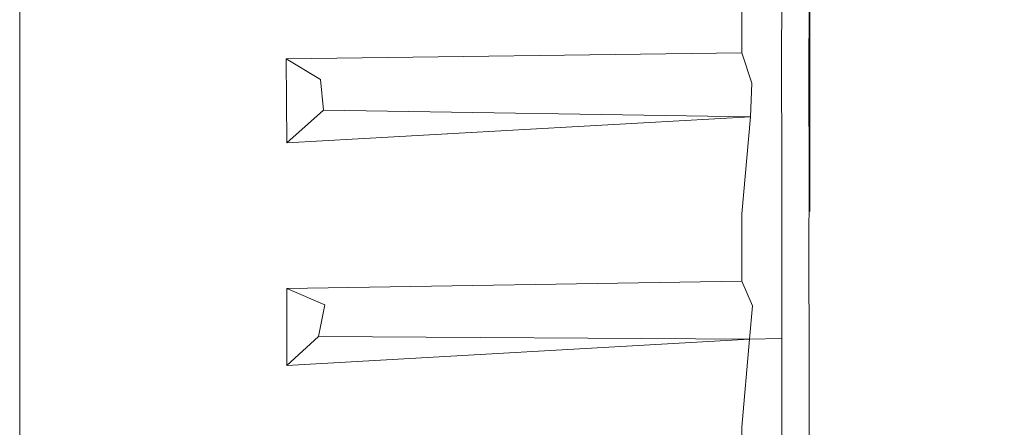
# Model space of a CAD drawing. Units: millimetres. Extents: x 4245560193 to 4289161121, y -4800 to 34800.
# Drawn here: x 4289153184 to 4289153209, y 9118 to 9129 of the extents above; entities that cross this region are included whole.
import ezdxf

# ---------------------------------------------------------------- set-up
doc = ezdxf.new("R2010")
doc.units = ezdxf.units.MM
doc.header["$MEASUREMENT"] = 0
doc.linetypes.add('Wipeout_Contour', pattern=[1000, 0, -1000])
for name, color, linetype in [('Dimensioning - General', 7, 'Continuous'), ('Interior - Furniture', 7, 'Continuous'), ('Morph - General', 7, 'Continuous'), ('New_Structural - Bearing', 7, 'Continuous'), ('Structural - Bearing', 7, 'Continuous')]:
    doc.layers.add(name, color=color, linetype=linetype)
doc.layers.add('Dimensioning - General_Pen_No__1', color=7, linetype='Continuous', lineweight=13)
doc.layers.add('Interior - Furniture _Pen_No__181', color=7, linetype='Continuous', lineweight=0, true_color=0xe8e8e8)
doc.styles.add('GENERATED_STYLE_1', font='txt')
doc.dimstyles.new('GENERATED_STYLE__1', dxfattribs={"dimtxt": 200, "dimasz": 760, "dimexe": 0.18, "dimexo": 3, "dimgap": 0.09, "dimtad": 1, "dimdec": 0, "dimzin": 0, "dimdsep": 46, "dimtxsty": 'GENERATED_STYLE_1', "dimblk": 'ARROWHEAD_7', "dimblk1": 'ARROWHEAD_7', "dimblk2": 'ARROWHEAD_7', "dimcen": 0.09, "dimclrd": 7, "dimclre": 7, "dimclrt": 7, "dimadec": 0, "dimazin": 0, "dimtfac": 1, "dimtdec": 4, "dimtmove": 0, "dimatfit": 3, "dimfxl": 0, "dimtolj": 1, "dimtzin": 0, "dimarcsym": 0})

# ---------------------------------------------------------------- blocks, each defined once
blk = doc.blocks.new('Section Element_1034', base_point=(4267359643.913, 0))
at = {"color": 254, "linetype": 'Wipeout_Contour', "lineweight": 0, "ltscale": 68626453263.74834}
blk.add_wipeout([(4289153191.093, 9106.677), (4289153186.389, 9106.643), (4289153186.39, 9036.364), (4289154279.041, 9036.364), (4289154171.804, 9136.364), (4289153204.168, 9136.364), (4289153204.168, 9123.825), (4289153204.148, 9123.825), (4289153204.146, 9116.308), (4289153204.148, 9115.767), (4289153204.148, 9114.009), (4289153204.149, 9113.54), (4289153204.148, 9112.842), (4289153203.809, 9110.93), (4289153203.46, 9108.984), (4289153202.469, 9106.886)], dxfattribs=at).dxf.layer = 'Structural - Bearing'
blk = doc.blocks.new('Section Element_1306', base_point=(4267359643.913, 0))
at = {"color": 254, "linetype": 'Wipeout_Contour', "lineweight": 0, "ltscale": 17156615313.11799}
blk.add_wipeout([(4289153166.801, 10073.544), (4289154484.601, 8844.675), (4289154494.865, 8854.247), (4289153166.801, 10092.687)], dxfattribs=at).dxf.layer = 'Structural - Bearing'
at = {"color": 254, "linetype": 'Wipeout_Contour', "lineweight": 0, "ltscale": 17156615556.52127}
blk.add_wipeout([(4289153166.801, 10300.521), (4289154606.303, 8958.164), (4289154616.567, 8967.735), (4289153166.801, 10319.663)], dxfattribs=at).dxf.layer = 'Structural - Bearing'
at = {"color": 254, "linetype": 'Wipeout_Contour', "lineweight": 0, "ltscale": 34313230972.28258}
blk.add_wipeout([(4289153197.62, 10271.782), (4289153166.801, 10300.521), (4289153166.801, 10092.687), (4289154494.865, 8854.247), (4289154606.303, 8958.164), (4289154583.943, 8979.014), (4289154571.049, 8965.187), (4289153184.731, 10257.961)], dxfattribs=at).dxf.layer = 'Structural - Bearing'
blk = doc.blocks.new('Section Element_1307', base_point=(4267359643.913, 0))
at = {"color": 254, "linetype": 'Wipeout_Contour', "lineweight": 0, "ltscale": 17156618466.45945}
blk.add_wipeout([(4289153166.801, 7596.664), (4289156066.41, 10300.593), (4289156066.41, 10319.736), (4289153166.801, 7615.806)], dxfattribs=at).dxf.layer = 'Structural - Bearing'
at = {"color": 254, "linetype": 'Wipeout_Contour', "lineweight": 0, "ltscale": 17156618466.45757}
blk.add_wipeout([(4289153166.801, 7388.83), (4289153166.801, 7369.687), (4289156066.41, 10073.617), (4289156066.41, 10092.759)], dxfattribs=at).dxf.layer = 'Structural - Bearing'
blk = doc.blocks.new('Section Element_1768', base_point=(4267359643.913, 0))
at = {"color": 254, "linetype": 'Wipeout_Contour', "lineweight": 0, "ltscale": 12867459608.92272}
blk.add_wipeout([(4289153203.464, 9127.58), (4289153202.465, 9129.572), (4289153202.469, 9127.787)], dxfattribs=at).dxf.layer = 'Interior - Furniture'
at = {"color": 254, "linetype": 'Wipeout_Contour', "lineweight": 0, "ltscale": 12867459612.99125}
blk.add_wipeout([(4289153204.147, 9127.698), (4289153204.168, 9127.705), (4289153204.147, 9127.71)], dxfattribs=at).dxf.layer = 'Interior - Furniture'
at = {"color": 254, "linetype": 'Wipeout_Contour', "lineweight": 0, "ltscale": 12867459612.99137}
blk.add_wipeout([(4289153204.147, 9126.396), (4289153204.147, 9126.386), (4289153204.168, 9126.383)], dxfattribs=at).dxf.layer = 'Interior - Furniture'
at = {"color": 254, "linetype": 'Wipeout_Contour', "lineweight": 0, "ltscale": 12867459612.9917}
blk.add_wipeout([(4289153204.148, 9125.308), (4289153204.148, 9125.293), (4289153204.168, 9125.297)], dxfattribs=at).dxf.layer = 'Interior - Furniture'
at = {"color": 254, "linetype": 'Wipeout_Contour', "lineweight": 0, "ltscale": 17156612816.66782}
blk.add_wipeout([(4289153204.148, 9123.991), (4289153204.148, 9123.825), (4289153204.168, 9123.825), (4289153204.168, 9123.993)], dxfattribs=at).dxf.layer = 'Interior - Furniture'
at = {"color": 254, "linetype": 'Wipeout_Contour', "lineweight": 0, "ltscale": 12867459609.13196}
blk.add_wipeout([(4289153202.661, 9120.643), (4289153203.47, 9120.659), (4289153203.467, 9122.738)], dxfattribs=at).dxf.layer = 'Interior - Furniture'
at = {"color": 254, "linetype": 'Wipeout_Contour', "lineweight": 0, "ltscale": 12867459543.78176}
blk.add_wipeout([(4289153184.418, 9121.584), (4289153175.418, 9115.925), (4289153184.418, 9117.618)], dxfattribs=at).dxf.layer = 'Interior - Furniture'
at = {"color": 254, "linetype": 'Wipeout_Contour', "lineweight": 0, "ltscale": 12867459608.94374}
blk.add_wipeout([(4289153203.47, 9119.248), (4289153202.469, 9116.966), (4289153203.473, 9117.151)], dxfattribs=at).dxf.layer = 'Interior - Furniture'
at = {"color": 254, "linetype": 'Wipeout_Contour', "lineweight": 0, "ltscale": 12867459611.63386}
blk.add_wipeout([(4289153203.809, 9117.262), (4289153204.148, 9117.551), (4289153204.148, 9118.925)], dxfattribs=at).dxf.layer = 'Interior - Furniture'
at = {"color": 254, "linetype": 'Wipeout_Contour', "lineweight": 0, "ltscale": 12867459608.93001}
blk.add_wipeout([(4289153203.468, 9130.219), (4289153202.465, 9129.572), (4289153203.464, 9127.58)], dxfattribs=at).dxf.layer = 'Interior - Furniture'
at = {"color": 254, "linetype": 'Wipeout_Contour', "lineweight": 0, "ltscale": 12867459612.99125}
blk.add_wipeout([(4289153204.147, 9127.71), (4289153204.168, 9127.705), (4289153204.147, 9127.723)], dxfattribs=at).dxf.layer = 'Interior - Furniture'
at = {"color": 254, "linetype": 'Wipeout_Contour', "lineweight": 0, "ltscale": 21445766021.31871}
blk.add_wipeout([(4289153204.168, 9125.297), (4289153204.148, 9125.293), (4289153204.148, 9124.72), (4289153204.148, 9124.498), (4289153204.168, 9124.49)], dxfattribs=at).dxf.layer = 'Interior - Furniture'
at = {"color": 254, "linetype": 'Wipeout_Contour', "lineweight": 0, "ltscale": 12867459609.29983}
blk.add_wipeout([(4289153202.661, 9120.643), (4289153203.467, 9122.738), (4289153202.739, 9121.472)], dxfattribs=at).dxf.layer = 'Interior - Furniture'
at = {"color": 254, "linetype": 'Wipeout_Contour', "lineweight": 0, "ltscale": 12867459535.78177}
blk.add_wipeout([(4289153175.418, 9115.925), (4289153184.418, 9121.584), (4289153175.418, 9118.443)], dxfattribs=at).dxf.layer = 'Interior - Furniture'
at = {"color": 254, "linetype": 'Wipeout_Contour', "lineweight": 0, "ltscale": 12867459610.61534}
blk.add_wipeout([(4289153203.809, 9130.607), (4289153203.468, 9130.219), (4289153203.809, 9128.616)], dxfattribs=at).dxf.layer = 'Interior - Furniture'
at = {"color": 254, "linetype": 'Wipeout_Contour', "lineweight": 0, "ltscale": 17156612816.65815}
blk.add_wipeout([(4289153204.148, 9129.207), (4289153204.147, 9127.723), (4289153204.168, 9127.705), (4289153204.168, 9129.213)], dxfattribs=at).dxf.layer = 'Interior - Furniture'
at = {"color": 254, "linetype": 'Wipeout_Contour', "lineweight": 0, "ltscale": 12867459609.35954}
blk.add_wipeout([(4289153202.688, 9126.194), (4289153203.464, 9127.58), (4289153202.72, 9127.031)], dxfattribs=at).dxf.layer = 'Interior - Furniture'
at = {"color": 254, "linetype": 'Wipeout_Contour', "lineweight": 0, "ltscale": 17156612816.66019}
blk.add_wipeout([(4289153204.147, 9126.377), (4289153204.148, 9125.308), (4289153204.168, 9125.297), (4289153204.168, 9126.383)], dxfattribs=at).dxf.layer = 'Interior - Furniture'
at = {"color": 254, "linetype": 'Wipeout_Contour', "lineweight": 0, "ltscale": 17156612816.66561}
blk.add_wipeout([(4289153204.148, 9124.488), (4289153204.148, 9123.999), (4289153204.168, 9123.993), (4289153204.168, 9124.49)], dxfattribs=at).dxf.layer = 'Interior - Furniture'
at = {"color": 254, "linetype": 'Wipeout_Contour', "lineweight": 0, "ltscale": 12867459608.9258}
blk.add_wipeout([(4289153203.467, 9122.738), (4289153202.465, 9123.77), (4289153202.469, 9122.089)], dxfattribs=at).dxf.layer = 'Interior - Furniture'
at = {"color": 254, "linetype": 'Wipeout_Contour', "lineweight": 0, "ltscale": 12867459535.78178}
blk.add_wipeout([(4289153184.418, 9121.584), (4289153175.418, 9121.098), (4289153175.418, 9118.443)], dxfattribs=at).dxf.layer = 'Interior - Furniture'
at = {"color": 254, "linetype": 'Wipeout_Contour', "lineweight": 0, "ltscale": 12867459608.93019}
blk.add_wipeout([(4289153202.465, 9118.442), (4289153203.47, 9120.659), (4289153202.661, 9120.643)], dxfattribs=at).dxf.layer = 'Interior - Furniture'
at = {"color": 254, "linetype": 'Wipeout_Contour', "lineweight": 0, "ltscale": 21445766021.31564}
blk.add_wipeout([(4289153204.147, 9127.166), (4289153204.147, 9126.396), (4289153204.168, 9126.383), (4289153204.168, 9127.705), (4289153204.147, 9127.698)], dxfattribs=at).dxf.layer = 'Interior - Furniture'
at = {"color": 254, "linetype": 'Wipeout_Contour', "lineweight": 0, "ltscale": 12867459608.9348}
blk.add_wipeout([(4289153202.465, 9123.77), (4289153203.467, 9122.738), (4289153203.47, 9125.014)], dxfattribs=at).dxf.layer = 'Interior - Furniture'
at = {"color": 254, "linetype": 'Wipeout_Contour', "lineweight": 0, "ltscale": 12867459608.93476}
blk.add_wipeout([(4289153203.47, 9120.659), (4289153202.465, 9118.442), (4289153203.47, 9119.248)], dxfattribs=at).dxf.layer = 'Interior - Furniture'
at = {"color": 254, "linetype": 'Wipeout_Contour', "lineweight": 0, "ltscale": 12867459609.15972}
blk.add_wipeout([(4289153203.464, 9127.58), (4289153202.688, 9126.194), (4289153203.47, 9125.014)], dxfattribs=at).dxf.layer = 'Interior - Furniture'
at = {"color": 254, "linetype": 'Wipeout_Contour', "lineweight": 0, "ltscale": 12867459608.93301}
blk.add_wipeout([(4289153202.469, 9122.089), (4289153202.739, 9121.472), (4289153203.467, 9122.738)], dxfattribs=at).dxf.layer = 'Interior - Furniture'
at = {"color": 254, "linetype": 'Wipeout_Contour', "lineweight": 0, "ltscale": 12867459608.92908}
blk.add_wipeout([(4289153202.465, 9118.442), (4289153202.469, 9116.966), (4289153203.47, 9119.248)], dxfattribs=at).dxf.layer = 'Interior - Furniture'
at = {"color": 254, "linetype": 'Wipeout_Contour', "lineweight": 0, "ltscale": 12867459608.92972}
blk.add_wipeout([(4289153202.469, 9127.787), (4289153202.72, 9127.031), (4289153203.464, 9127.58)], dxfattribs=at).dxf.layer = 'Interior - Furniture'
at = {"color": 254, "linetype": 'Wipeout_Contour', "lineweight": 0, "ltscale": 12867459608.93039}
blk.add_wipeout([(4289153202.465, 9123.77), (4289153203.47, 9125.014), (4289153202.688, 9126.194)], dxfattribs=at).dxf.layer = 'Interior - Furniture'
at = {"color": 254, "linetype": 'Wipeout_Contour', "lineweight": 0, "ltscale": 12867459586.05103}
blk.add_wipeout([(4289153192.042, 9121.496), (4289153202.469, 9122.089), (4289153191.094, 9121.905)], dxfattribs=at).dxf.layer = 'Interior - Furniture'
at = {"color": 254, "linetype": 'Wipeout_Contour', "lineweight": 0, "ltscale": 12867459610.62026}
blk.add_wipeout([(4289153203.473, 9117.151), (4289153203.809, 9117.262), (4289153203.809, 9118.923)], dxfattribs=at).dxf.layer = 'Interior - Furniture'
at = {"color": 254, "linetype": 'Wipeout_Contour', "lineweight": 0, "ltscale": 12867459611.25874}
blk.add_wipeout([(4289153203.468, 9130.219), (4289153203.464, 9127.58), (4289153203.809, 9128.616)], dxfattribs=at).dxf.layer = 'Interior - Furniture'
at = {"color": 254, "linetype": 'Wipeout_Contour', "lineweight": 0, "ltscale": 12867459585.93913}
blk.add_wipeout([(4289153191.941, 9127.126), (4289153202.469, 9127.787), (4289153191.076, 9127.637)], dxfattribs=at).dxf.layer = 'Interior - Furniture'
at = {"color": 254, "linetype": 'Wipeout_Contour', "lineweight": 0, "ltscale": 12867459596.80447}
blk.add_wipeout([(4289153202.469, 9122.089), (4289153192.042, 9121.496), (4289153202.739, 9121.472)], dxfattribs=at).dxf.layer = 'Interior - Furniture'
at = {"color": 254, "linetype": 'Wipeout_Contour', "lineweight": 0, "ltscale": 12867459611.27399}
blk.add_wipeout([(4289153203.809, 9118.923), (4289153203.47, 9119.248), (4289153203.473, 9117.151)], dxfattribs=at).dxf.layer = 'Interior - Furniture'
at = {"color": 254, "linetype": 'Wipeout_Contour', "lineweight": 0, "ltscale": 12867459596.68315}
blk.add_wipeout([(4289153202.469, 9127.787), (4289153191.941, 9127.126), (4289153202.72, 9127.031)], dxfattribs=at).dxf.layer = 'Interior - Furniture'
at = {"color": 254, "linetype": 'Wipeout_Contour', "lineweight": 0, "ltscale": 12867459596.82726}
blk.add_wipeout([(4289153202.739, 9121.472), (4289153191.891, 9120.706), (4289153202.661, 9120.643)], dxfattribs=at).dxf.layer = 'Interior - Furniture'
at = {"color": 254, "linetype": 'Wipeout_Contour', "lineweight": 0, "ltscale": 12867459610.61767}
blk.add_wipeout([(4289153203.47, 9119.248), (4289153203.809, 9118.923), (4289153203.809, 9120.719)], dxfattribs=at).dxf.layer = 'Interior - Furniture'
at = {"color": 254, "linetype": 'Wipeout_Contour', "lineweight": 0, "ltscale": 12867459587.19729}
blk.add_wipeout([(4289153202.72, 9127.031), (4289153191.941, 9127.126), (4289153192.013, 9126.357)], dxfattribs=at).dxf.layer = 'Interior - Furniture'
at = {"color": 254, "linetype": 'Wipeout_Contour', "lineweight": 0, "ltscale": 12867459611.26614}
blk.add_wipeout([(4289153203.809, 9122.62), (4289153203.467, 9122.738), (4289153203.47, 9120.659)], dxfattribs=at).dxf.layer = 'Interior - Furniture'
at = {"color": 254, "linetype": 'Wipeout_Contour', "lineweight": 0, "ltscale": 12867459587.1874}
blk.add_wipeout([(4289153191.891, 9120.706), (4289153202.739, 9121.472), (4289153192.042, 9121.496)], dxfattribs=at).dxf.layer = 'Interior - Furniture'
at = {"color": 254, "linetype": 'Wipeout_Contour', "lineweight": 0, "ltscale": 12867459612.29497}
blk.add_wipeout([(4289153204.148, 9118.925), (4289153203.809, 9118.923), (4289153203.809, 9117.262)], dxfattribs=at).dxf.layer = 'Interior - Furniture'
at = {"color": 254, "linetype": 'Wipeout_Contour', "lineweight": 0, "ltscale": 12867459586.24659}
blk.add_wipeout([(4289153202.688, 9126.194), (4289153192.013, 9126.357), (4289153191.096, 9125.544)], dxfattribs=at).dxf.layer = 'Interior - Furniture'
at = {"color": 254, "linetype": 'Wipeout_Contour', "lineweight": 0, "ltscale": 12867459611.26615}
blk.add_wipeout([(4289153203.47, 9125.014), (4289153203.467, 9122.738), (4289153203.809, 9124.592)], dxfattribs=at).dxf.layer = 'Interior - Furniture'
at = {"color": 254, "linetype": 'Wipeout_Contour', "lineweight": 0, "ltscale": 12867459586.10394}
blk.add_wipeout([(4289153202.661, 9120.643), (4289153191.891, 9120.706), (4289153191.092, 9119.986)], dxfattribs=at).dxf.layer = 'Interior - Furniture'
at = {"color": 254, "linetype": 'Wipeout_Contour', "lineweight": 0, "ltscale": 12867459611.63387}
blk.add_wipeout([(4289153203.809, 9118.923), (4289153204.148, 9118.925), (4289153204.148, 9120.404)], dxfattribs=at).dxf.layer = 'Interior - Furniture'
at = {"color": 254, "linetype": 'Wipeout_Contour', "lineweight": 0, "ltscale": 12867459611.25417}
blk.add_wipeout([(4289153203.809, 9126.601), (4289153203.464, 9127.58), (4289153203.47, 9125.014)], dxfattribs=at).dxf.layer = 'Interior - Furniture'
at = {"color": 254, "linetype": 'Wipeout_Contour', "lineweight": 0, "ltscale": 12867459596.95335}
blk.add_wipeout([(4289153202.72, 9127.031), (4289153192.013, 9126.357), (4289153202.688, 9126.194)], dxfattribs=at).dxf.layer = 'Interior - Furniture'
at = {"color": 254, "linetype": 'Wipeout_Contour', "lineweight": 0, "ltscale": 12867459612.29459}
blk.add_wipeout([(4289153203.809, 9122.62), (4289153203.809, 9120.719), (4289153204.147, 9122.623)], dxfattribs=at).dxf.layer = 'Interior - Furniture'
at = {"color": 254, "linetype": 'Wipeout_Contour', "lineweight": 0, "ltscale": 12867459574.71388}
blk.add_wipeout([(4289153191.092, 9119.986), (4289153191.891, 9120.706), (4289153192.042, 9121.496)], dxfattribs=at).dxf.layer = 'Interior - Furniture'
at = {"color": 254, "linetype": 'Wipeout_Contour', "lineweight": 0, "ltscale": 12867459574.69207}
blk.add_wipeout([(4289153192.013, 9126.357), (4289153191.076, 9127.637), (4289153191.096, 9125.544)], dxfattribs=at).dxf.layer = 'Interior - Furniture'
at = {"color": 254, "linetype": 'Wipeout_Contour', "lineweight": 0, "ltscale": 12867459610.61771}
blk.add_wipeout([(4289153203.47, 9125.014), (4289153203.809, 9124.592), (4289153203.809, 9126.601)], dxfattribs=at).dxf.layer = 'Interior - Furniture'
at = {"color": 254, "linetype": 'Wipeout_Contour', "lineweight": 0, "ltscale": 12867459574.75536}
blk.add_wipeout([(4289153191.092, 9119.986), (4289153192.042, 9121.496), (4289153191.094, 9121.905)], dxfattribs=at).dxf.layer = 'Interior - Furniture'
at = {"color": 254, "linetype": 'Wipeout_Contour', "lineweight": 0, "ltscale": 12867459578.12238}
blk.add_wipeout([(4289153202.469, 9127.787), (4289153184.418, 9128.676), (4289153191.076, 9127.637)], dxfattribs=at).dxf.layer = 'Interior - Furniture'
at = {"color": 254, "linetype": 'Wipeout_Contour', "lineweight": 0, "ltscale": 12867459611.63429}
blk.add_wipeout([(4289153204.147, 9127.166), (4289153203.809, 9124.592), (4289153204.148, 9124.72)], dxfattribs=at).dxf.layer = 'Interior - Furniture'
at = {"color": 254, "linetype": 'Wipeout_Contour', "lineweight": 0, "ltscale": 12867459595.79676}
blk.add_wipeout([(4289153191.096, 9125.544), (4289153202.465, 9123.77), (4289153202.688, 9126.194)], dxfattribs=at).dxf.layer = 'Interior - Furniture'
at = {"color": 254, "linetype": 'Wipeout_Contour', "lineweight": 0, "ltscale": 12867459595.76395}
blk.add_wipeout([(4289153202.661, 9120.643), (4289153191.092, 9119.986), (4289153202.465, 9118.442)], dxfattribs=at).dxf.layer = 'Interior - Furniture'
at = {"layer": 'Interior - Furniture _Pen_No__181', "color": 254, "linetype": 'Continuous', "lineweight": 0, "true_color": 0xe8e8e8}
for p, q in [((4289153202.688, 9126.194), (4289153202.72, 9127.031)), ((4289153191.891, 9120.706), (4289153192.042, 9121.496)), ((4289153202.661, 9120.643), (4289153202.739, 9121.472)), ((4289153202.661, 9120.643), (4289153191.891, 9120.706))]:
    blk.add_line(p, q, dxfattribs=at)
at = {"color": 254, "linetype": 'Wipeout_Contour', "lineweight": 0, "ltscale": 12867459588.88056}
blk.add_wipeout([(4289153184.418, 9128.676), (4289153202.469, 9127.787), (4289153202.465, 9129.572)], dxfattribs=at).dxf.layer = 'Interior - Furniture'
at = {"color": 254, "linetype": 'Wipeout_Contour', "lineweight": 0, "ltscale": 12867459612.29451}
blk.add_wipeout([(4289153203.809, 9124.592), (4289153204.147, 9127.166), (4289153203.809, 9126.601)], dxfattribs=at).dxf.layer = 'Interior - Furniture'
at = {"color": 254, "linetype": 'Wipeout_Contour', "lineweight": 0, "ltscale": 12867459595.55703}
blk.add_wipeout([(4289153191.094, 9121.905), (4289153202.469, 9122.089), (4289153202.465, 9123.77)], dxfattribs=at).dxf.layer = 'Interior - Furniture'
at = {"color": 254, "linetype": 'Wipeout_Contour', "lineweight": 0, "ltscale": 12867459588.88017}
blk.add_wipeout([(4289153184.418, 9117.907), (4289153202.469, 9116.966), (4289153202.465, 9118.442)], dxfattribs=at).dxf.layer = 'Interior - Furniture'
at = {"layer": 'Interior - Furniture _Pen_No__181', "color": 254, "linetype": 'Continuous', "lineweight": 0, "true_color": 0xe8e8e8}
for p, q in [((4289153202.469, 9127.787), (4289153202.465, 9129.572)), ((4289153202.72, 9127.031), (4289153202.469, 9127.787)), ((4289153204.168, 9126.383), (4289153204.168, 9125.297))]:
    blk.add_line(p, q, dxfattribs=at)
at = {"color": 254, "linetype": 'Wipeout_Contour', "lineweight": 0, "ltscale": 12867459610.61132}
blk.add_wipeout([(4289153203.809, 9128.616), (4289153203.464, 9127.58), (4289153203.809, 9126.601)], dxfattribs=at).dxf.layer = 'Interior - Furniture'
at = {"color": 254, "linetype": 'Wipeout_Contour', "lineweight": 0, "ltscale": 12867459578.13574}
blk.add_wipeout([(4289153184.418, 9124.888), (4289153191.094, 9121.905), (4289153202.465, 9123.77)], dxfattribs=at).dxf.layer = 'Interior - Furniture'
at = {"color": 254, "linetype": 'Wipeout_Contour', "lineweight": 0, "ltscale": 12867459611.63408}
blk.add_wipeout([(4289153204.148, 9124.72), (4289153203.809, 9122.62), (4289153204.147, 9122.623)], dxfattribs=at).dxf.layer = 'Interior - Furniture'
at = {"color": 254, "linetype": 'Wipeout_Contour', "lineweight": 0, "ltscale": 12867459578.13354}
blk.add_wipeout([(4289153191.092, 9119.986), (4289153184.418, 9117.907), (4289153202.465, 9118.442)], dxfattribs=at).dxf.layer = 'Interior - Furniture'
at = {"layer": 'Interior - Furniture _Pen_No__181', "color": 254, "linetype": 'Continuous', "lineweight": 0, "true_color": 0xe8e8e8}
for p, q in [((4289153203.468, 9130.219), (4289153203.464, 9127.58)), ((4289153203.464, 9127.58), (4289153203.47, 9125.014)), ((4289153202.739, 9121.472), (4289153202.469, 9122.089)), ((4289153202.465, 9118.442), (4289153202.661, 9120.643)), ((4289153202.469, 9116.966), (4289153202.465, 9118.442))]:
    blk.add_line(p, q, dxfattribs=at)
at = {"color": 254, "linetype": 'Wipeout_Contour', "lineweight": 0, "ltscale": 12867459611.63431}
blk.add_wipeout([(4289153204.147, 9127.166), (4289153204.148, 9129.909), (4289153203.809, 9128.616)], dxfattribs=at).dxf.layer = 'Interior - Furniture'
at = {"color": 254, "linetype": 'Wipeout_Contour', "lineweight": 0, "ltscale": 12867459560.43992}
blk.add_wipeout([(4289153184.418, 9124.888), (4289153191.076, 9127.637), (4289153184.418, 9128.676)], dxfattribs=at).dxf.layer = 'Interior - Furniture'
at = {"color": 254, "linetype": 'Wipeout_Contour', "lineweight": 0, "ltscale": 12867459612.2949}
blk.add_wipeout([(4289153203.809, 9122.62), (4289153204.148, 9124.72), (4289153203.809, 9124.592)], dxfattribs=at).dxf.layer = 'Interior - Furniture'
at = {"color": 254, "linetype": 'Wipeout_Contour', "lineweight": 0, "ltscale": 12867459566.13323}
blk.add_wipeout([(4289153191.092, 9119.986), (4289153191.094, 9121.905), (4289153184.418, 9121.271)], dxfattribs=at).dxf.layer = 'Interior - Furniture'
at = {"layer": 'Interior - Furniture _Pen_No__181', "color": 254, "linetype": 'Continuous', "lineweight": 0, "true_color": 0xe8e8e8}
for p, q in [((4289153204.168, 9125.297), (4289153204.168, 9124.49)), ((4289153204.168, 9124.49), (4289153204.168, 9123.993)), ((4289153204.168, 9123.993), (4289153204.168, 9123.825))]:
    blk.add_line(p, q, dxfattribs=at)
at = {"color": 254, "linetype": 'Wipeout_Contour', "lineweight": 0, "ltscale": 12867459612.29452}
blk.add_wipeout([(4289153203.809, 9128.616), (4289153203.809, 9126.601), (4289153204.147, 9127.166)], dxfattribs=at).dxf.layer = 'Interior - Furniture'
at = {"color": 254, "linetype": 'Wipeout_Contour', "lineweight": 0, "ltscale": 12867459566.12112}
blk.add_wipeout([(4289153191.076, 9127.637), (4289153184.418, 9124.888), (4289153191.096, 9125.544)], dxfattribs=at).dxf.layer = 'Interior - Furniture'
at = {"color": 254, "linetype": 'Wipeout_Contour', "lineweight": 0, "ltscale": 12867459610.61768}
blk.add_wipeout([(4289153203.809, 9122.62), (4289153203.47, 9120.659), (4289153203.809, 9120.719)], dxfattribs=at).dxf.layer = 'Interior - Furniture'
at = {"color": 254, "linetype": 'Wipeout_Contour', "lineweight": 0, "ltscale": 12867459560.45617}
blk.add_wipeout([(4289153191.092, 9119.986), (4289153184.418, 9121.271), (4289153184.418, 9117.907)], dxfattribs=at).dxf.layer = 'Interior - Furniture'
at = {"layer": 'Interior - Furniture _Pen_No__181', "color": 254, "linetype": 'Continuous', "lineweight": 0, "true_color": 0xe8e8e8}
for p, q in [((4289153184.418, 9130.296), (4289153184.418, 9125.848)), ((4289153204.168, 9127.705), (4289153204.168, 9126.383)), ((4289153204.148, 9124.72), (4289153204.147, 9127.166)), ((4289153191.092, 9119.986), (4289153191.891, 9120.706)), ((4289153202.661, 9120.643), (4289153191.092, 9119.986))]:
    blk.add_line(p, q, dxfattribs=at)
at = {"color": 254, "linetype": 'Wipeout_Contour', "lineweight": 0, "ltscale": 12867459612.29494}
blk.add_wipeout([(4289153203.809, 9130.607), (4289153203.809, 9128.616), (4289153204.148, 9129.909)], dxfattribs=at).dxf.layer = 'Interior - Furniture'
at = {"color": 254, "linetype": 'Wipeout_Contour', "lineweight": 0, "ltscale": 12867459574.63551}
blk.add_wipeout([(4289153191.941, 9127.126), (4289153191.076, 9127.637), (4289153192.013, 9126.357)], dxfattribs=at).dxf.layer = 'Interior - Furniture'
at = {"color": 254, "linetype": 'Wipeout_Contour', "lineweight": 0, "ltscale": 12867459578.13717}
blk.add_wipeout([(4289153202.465, 9123.77), (4289153191.096, 9125.544), (4289153184.418, 9124.888)], dxfattribs=at).dxf.layer = 'Interior - Furniture'
at = {"color": 254, "linetype": 'Wipeout_Contour', "lineweight": 0, "ltscale": 12867459611.27908}
blk.add_wipeout([(4289153203.809, 9120.719), (4289153203.47, 9120.659), (4289153203.47, 9119.248)], dxfattribs=at).dxf.layer = 'Interior - Furniture'
at = {"layer": 'Interior - Furniture _Pen_No__181', "color": 254, "linetype": 'Continuous', "lineweight": 0, "true_color": 0xe8e8e8}
for p, q in [((4289153204.147, 9127.166), (4289153204.148, 9129.909)), ((4289153204.168, 9129.213), (4289153204.168, 9127.705)), ((4289153191.076, 9127.637), (4289153202.469, 9127.787)), ((4289153191.941, 9127.126), (4289153191.076, 9127.637)), ((4289153191.096, 9125.544), (4289153191.076, 9127.637)), ((4289153192.013, 9126.357), (4289153191.941, 9127.126)), ((4289153191.096, 9125.544), (4289153192.013, 9126.357)), ((4289153202.688, 9126.194), (4289153191.096, 9125.544)), ((4289153192.013, 9126.357), (4289153202.688, 9126.194)), ((4289153202.465, 9123.77), (4289153202.688, 9126.194)), ((4289153202.469, 9122.089), (4289153202.465, 9123.77)), ((4289153203.47, 9120.659), (4289153202.661, 9120.643)), ((4289153203.47, 9120.659), (4289153203.47, 9119.248)), ((4289153203.47, 9119.248), (4289153203.473, 9117.151))]:
    blk.add_line(p, q, dxfattribs=at)
at = {"color": 254, "linetype": 'Wipeout_Contour', "lineweight": 0, "ltscale": 12867459560.45849}
blk.add_wipeout([(4289153184.418, 9121.271), (4289153191.094, 9121.905), (4289153184.418, 9124.888)], dxfattribs=at).dxf.layer = 'Interior - Furniture'
at = {"color": 254, "linetype": 'Wipeout_Contour', "lineweight": 0, "ltscale": 12867459611.63407}
blk.add_wipeout([(4289153203.809, 9120.719), (4289153204.148, 9120.404), (4289153204.147, 9122.623)], dxfattribs=at).dxf.layer = 'Interior - Furniture'
at = {"layer": 'Interior - Furniture _Pen_No__181', "color": 254, "linetype": 'Continuous', "lineweight": 0, "true_color": 0xe8e8e8}
for p, q in [((4289153184.418, 9125.848), (4289153184.418, 9121.584)), ((4289153204.147, 9122.623), (4289153204.148, 9124.72)), ((4289153191.094, 9121.905), (4289153202.469, 9122.089)), ((4289153191.092, 9119.986), (4289153191.094, 9121.905)), ((4289153192.042, 9121.496), (4289153191.094, 9121.905)), ((4289153184.418, 9121.584), (4289153184.418, 9117.618))]:
    blk.add_line(p, q, dxfattribs=at)
at = {"color": 254, "linetype": 'Wipeout_Contour', "lineweight": 0, "ltscale": 12867459610.6144}
blk.add_wipeout([(4289153203.809, 9124.592), (4289153203.467, 9122.738), (4289153203.809, 9122.62)], dxfattribs=at).dxf.layer = 'Interior - Furniture'
at = {"color": 254, "linetype": 'Wipeout_Contour', "lineweight": 0, "ltscale": 12867459612.29488}
blk.add_wipeout([(4289153203.809, 9120.719), (4289153203.809, 9118.923), (4289153204.148, 9120.404)], dxfattribs=at).dxf.layer = 'Interior - Furniture'
at = {"layer": 'Interior - Furniture _Pen_No__181', "color": 254, "linetype": 'Continuous', "lineweight": 0, "true_color": 0xe8e8e8}
for p, q in [((4289153203.47, 9125.014), (4289153203.467, 9122.738)), ((4289153203.467, 9122.738), (4289153203.47, 9120.659)), ((4289153204.148, 9120.404), (4289153204.147, 9122.623)), ((4289153204.148, 9118.925), (4289153204.148, 9120.404)), ((4289153204.148, 9117.551), (4289153204.148, 9118.925))]:
    blk.add_line(p, q, dxfattribs=at)
blk = doc.blocks.new('Section Element_1786', base_point=(4267359643.913, 0))
at = {"color": 254, "linetype": 'Wipeout_Contour', "lineweight": 0, "ltscale": 60048171109.04497}
blk.add_wipeout([(4289154616.41, 31599.849), (4289152826.41, 29043.464), (4289152826.41, 26774.657), (4289153026.41, 26774.657), (4289153026.41, 28980.404), (4289154616.41, 31251.159), (4289156206.41, 28980.404), (4289156206.41, 27020), (4289156266.41, 27020), (4289156266.41, 25947.3), (4289156206.41, 25947.3), (4289156206.41, 0), (4289156406.41, 0), (4289156406.41, 29043.464)], dxfattribs=at).dxf.layer = 'Morph - General'
blk = doc.blocks.new('Section Element_1913', base_point=(4267359643.913, 0))
at = {"color": 254, "linetype": 'Wipeout_Contour', "lineweight": 0, "ltscale": 17156615537.38685}
blk.add_wipeout([(4289153197.62, 10271.782), (4289153184.731, 10257.961), (4289154571.049, 8965.187), (4289154583.943, 8979.014)], dxfattribs=at).dxf.layer = 'New_Structural - Bearing'
blk = doc.blocks.new('*D1929', base_point=(4267359643.913, 0))
at = {"layer": 'Dimensioning - General_Pen_No__1', "color": 7, "linetype": 'Continuous', "lineweight": 13}
for p, q in [((4245560942.603, 29526), (4245560942.603, 30126)), ((4245561692.603, 29726), (4245560192.603, 29726)), ((4245560942.603, 200), (4245560942.603, 29526)), ((4245560942.603, -400), (4245560942.603, 200)), ((4245561692.603, 0), (4245560192.603, 0))]:
    blk.add_line(p, q, dxfattribs=at)
for centre in [(4245560942.603, 29726), (4245560942.603, 0)]:
    blk.add_circle(centre, 200, dxfattribs=at)
at = {"layer": 'Dimensioning - General_Pen_No__1', "color": 7, "lineweight": 13, "insert": (4245560902.603, 14445.171), "char_height": 200, "attachment_point": 7, "rotation": 90, "style": 'GENERATED_STYLE_1'}
blk.add_mtext('\\A1;{\\pql;\\fArial|b0|i0|c0|p34;29\xa0726}', dxfattribs=at)
blk = doc.blocks.new('ARROWHEAD_7')
at = {"color": 0, "linetype": 'Continuous', "lineweight": 0}
for p, q in [((0, -0.25), (0, 0.25)), ((0, 0), (-1, 0)), ((-0.25, 0), (0.25, 0))]:
    blk.add_line(p, q, dxfattribs=at)
blk.add_circle((0, 0), 0.25, dxfattribs=at)

msp = doc.modelspace()

# ---------------------------------------------------------------- block references
at = {"layer": 'Structural - Bearing', "lineweight": 0}
msp.add_blockref('Section Element_1034', (4267359643.912524, 0), dxfattribs=at)

# ---------------------------------------------------------------- next in the draw order: block references
msp.add_blockref('Section Element_1306', (4267359643.912524, 0), dxfattribs=at)

# ---------------------------------------------------------------- next in the draw order: block references
msp.add_blockref('Section Element_1307', (4267359643.912524, 0), dxfattribs=at)

# ---------------------------------------------------------------- next in the draw order: block references
at = {"layer": 'Interior - Furniture', "lineweight": 0}
msp.add_blockref('Section Element_1768', (4267359643.912524, 0), dxfattribs=at)

# ---------------------------------------------------------------- next in the draw order: block references
at = {"layer": 'Morph - General', "lineweight": 0}
msp.add_blockref('Section Element_1786', (4267359643.912524, 0), dxfattribs=at)

# ---------------------------------------------------------------- next in the draw order: block references
at = {"layer": 'New_Structural - Bearing', "lineweight": 0}
msp.add_blockref('Section Element_1913', (4267359643.912524, 0), dxfattribs=at)

# ---------------------------------------------------------------- next in the draw order: dimensions: what is measured, and where the dimension line sits
at = {"layer": 'Dimensioning - General', "color": 7, "linetype": 'Continuous', "lineweight": 13}
dim = msp.add_linear_dim(base=(4245560942.603305, 29726), p1=(4289154835.506831, -0.00002), p2=(4245564442.065627, 29726), angle=90, dimstyle='GENERATED_STYLE__1', dxfattribs=at)
dim.commit()
dim.dimension.update_dxf_attribs({"geometry": '*D1929', "text_midpoint": (4245560802.603304, 14864.936013), "dimtype": 160, "text_rotation": 90})

doc.saveas('drawing.dxf')
